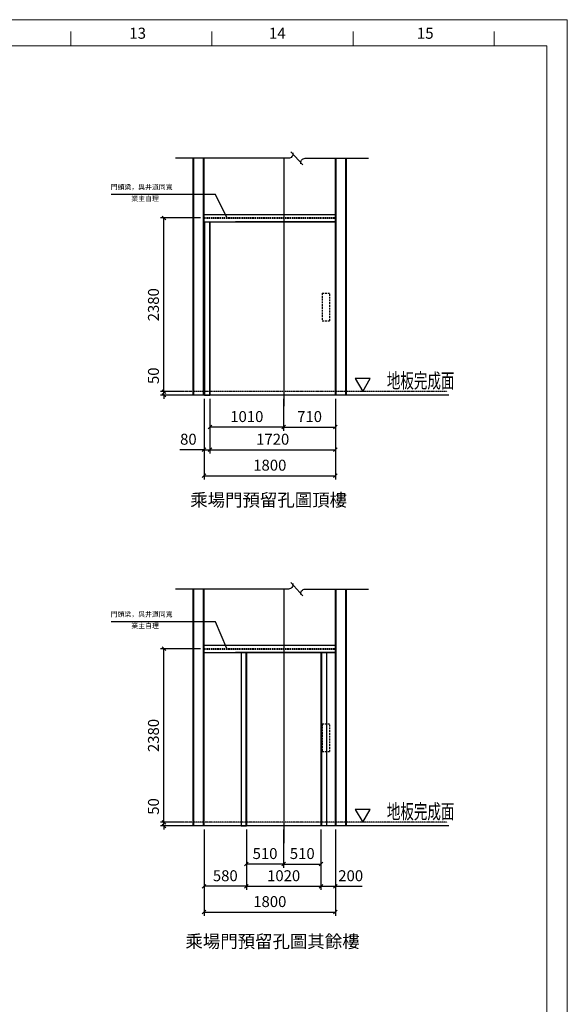
# Model space of a CAD drawing. Units: millimetres. Extents: x 123820 to 154115, y 9396 to 49511.
# Drawn here: x 146609 to 154115, y 17372 to 30877 of the extents above; entities that cross this region are included whole.
import ezdxf
from ezdxf.lldxf.tags import DXFTag

# ---------------------------------------------------------------- set-up
doc = ezdxf.new("R2010")
doc.units = ezdxf.units.MM
for name, pattern in [('1', [0.375, 0.25, -0.125]), ('DASHEDX2', [38.1, 25.4, -12.7]), ('HIDDEN', [0.375, 0.25, -0.125])]:
    doc.linetypes.add(name, pattern=pattern)
for name, color, linetype in [('0-CENTER', 8, 'CENTER'), ('0-DIM', 3, 'Continuous'), ('0-STEEL2', 40, 'Continuous'), ('0-STRUC', 6, 'Continuous'), ('0-TEXT', 4, 'Continuous'), ('MARK', 2, 'Continuous')]:
    doc.layers.add(name, color=color, linetype=linetype)
doc.layers.add('实线', color=7, linetype='Continuous', lineweight=25)
doc.styles.add('3-AUCAD', font='aucad.shx', dxfattribs={"width": 0.67, "height": 9, "bigfont": 'single.shx'})
doc.styles.add('PC_TEXTSTYLE', font='isocp.shx', dxfattribs={"width": 0.8, "bigfont": 'hzfs.shx'})
tags = doc.linetypes.add('CENTER', pattern=[2, 1.25, -0.25, 0.25, -0.25]).pattern_tags.tags
tags[10:11] = [DXFTag(74, 4), DXFTag(75, 0), DXFTag(340, '0'), DXFTag(46, 1.0), DXFTag(50, 0.0), DXFTag(44, 0.0), DXFTag(45, 0.0)]
tags[8:9] = [DXFTag(74, 4), DXFTag(75, 0), DXFTag(340, '0'), DXFTag(46, 1.0), DXFTag(50, 0.0), DXFTag(44, 0.0), DXFTag(45, 0.0)]
tags[6:7] = [DXFTag(74, 4), DXFTag(75, 0), DXFTag(340, '0'), DXFTag(46, 1.0), DXFTag(50, 0.0), DXFTag(44, 0.0), DXFTag(45, 0.0)]
tags[4:5] = [DXFTag(74, 4), DXFTag(75, 0), DXFTag(340, '0'), DXFTag(46, 1.0), DXFTag(50, 0.0), DXFTag(44, 0.0), DXFTag(45, 0.0)]
doc.dimstyles.new('ISO-25$0', dxfattribs={"dimscale": 50, "dimtxt": 3, "dimasz": 1, "dimexe": 1, "dimexo": 1, "dimgap": 1, "dimtad": 1, "dimdsep": 46, "dimtxsty": 'PC_TEXTSTYLE', "dimblk": 'OBLIQUE', "dimcen": 0, "dimclrd": 4, "dimclre": 4, "dimclrt": 2, "dimadec": 0, "dimazin": 0, "dimtfac": 1, "dimtmove": 0, "dimatfit": 3, "dimfxl": 0, "dimarcsym": 0})
doc.dimstyles.new('直线标注---計劃圖', dxfattribs={"dimscale": 30, "dimtxt": 3.5, "dimasz": 2.5, "dimexe": 1, "dimexo": 1, "dimgap": 1, "dimtad": 1, "dimdec": 1, "dimdsep": 46, "dimtxsty": 'Standard', "dimcen": 0.1, "dimclrd": 6, "dimclre": 6, "dimclrt": 6, "dimadec": 0, "dimazin": 0, "dimtfac": 1, "dimtdec": 1, "dimtix": 1, "dimtmove": 0, "dimatfit": 0, "dimfxl": 0, "dimtolj": 1, "dimtzin": 0, "dimarcsym": 0})

# ---------------------------------------------------------------- blocks, each defined once
blk = doc.blocks.new('_Oblique')
at = {"color": 0, "linetype": 'ByBlock', "lineweight": -2}
blk.add_line((-0.5, -0.5), (0.5, 0.5), dxfattribs=at)
blk = doc.blocks.new('*D152')
at = {"color": 4, "lineweight": -2}
for p, q in [((149717, 19769), (149717, 19245)), ((150227, 19769), (150227, 19245)), ((150227, 19295), (149717, 19295))]:
    blk.add_line(p, q, dxfattribs=at)
at = {"layer": 'Defpoints', "color": 0}
for p in [(149717, 19819), (150227, 19819), (149717, 19295)]:
    blk.add_point(p, dxfattribs=at)
at = {"color": 4, "lineweight": -2, "xscale": 50, "yscale": 50, "zscale": 50, "rotation": 180}
blk.add_blockref('_Oblique', (149717, 19295), dxfattribs=at)
at = {"color": 4, "lineweight": -2, "xscale": 50, "yscale": 50, "zscale": 50}
blk.add_blockref('_Oblique', (150227, 19295), dxfattribs=at)
at = {"color": 2, "insert": (149972, 19420), "char_height": 150, "attachment_point": 5, "style": 'PC_TEXTSTYLE', "bg_fill": 3, "box_fill_scale": 1.1, "bg_fill_color": 257, "bg_fill_transparency": 0}
blk.add_mtext('510', dxfattribs=at)
blk = doc.blocks.new('*D153')
at = {"color": 4, "lineweight": -2}
for p, q in [((150227, 19769), (150227, 19245)), ((150737, 19769), (150737, 19245)), ((150227, 19295), (150737, 19295))]:
    blk.add_line(p, q, dxfattribs=at)
at = {"layer": 'Defpoints', "color": 0}
for p in [(150227, 19819), (150737, 19819), (150737, 19295)]:
    blk.add_point(p, dxfattribs=at)
at = {"color": 4, "lineweight": -2, "xscale": 50, "yscale": 50, "zscale": 50, "rotation": 180}
blk.add_blockref('_Oblique', (150227, 19295), dxfattribs=at)
at = {"color": 4, "lineweight": -2, "xscale": 50, "yscale": 50, "zscale": 50}
blk.add_blockref('_Oblique', (150737, 19295), dxfattribs=at)
at = {"color": 2, "insert": (150482, 19420), "char_height": 150, "attachment_point": 5, "style": 'PC_TEXTSTYLE', "bg_fill": 3, "box_fill_scale": 1.1, "bg_fill_color": 257, "bg_fill_transparency": 0}
blk.add_mtext('510', dxfattribs=at)
blk = doc.blocks.new('*D154')
at = {"color": 4, "lineweight": -2}
for p, q in [((148587, 19869), (148587, 20201)), ((148834, 19869), (148537, 19869)), ((148587, 19819), (148587, 19869)), ((148835, 19819), (148537, 19819)), ((148587, 19819), (148587, 19769))]:
    blk.add_line(p, q, dxfattribs=at)
at = {"layer": 'Defpoints', "color": 0}
for p in [(148587, 19869), (148884, 19869), (148885, 19819)]:
    blk.add_point(p, dxfattribs=at)
at = {"color": 4, "lineweight": -2, "xscale": 50, "yscale": 50, "zscale": 50}
for p, rotation in [((148587, 19869), 270), ((148587, 19819), 90)]:
    blk.add_blockref('_Oblique', p, dxfattribs=dict(at, rotation=rotation))
at = {"color": 2, "insert": (148462, 20085), "char_height": 150, "attachment_point": 5, "rotation": 90, "style": 'PC_TEXTSTYLE', "bg_fill": 3, "box_fill_scale": 1.1, "bg_fill_color": 257, "bg_fill_transparency": 0}
blk.add_mtext('50', dxfattribs=at)
blk = doc.blocks.new('*D185')
at = {"color": 4, "lineweight": -2}
for p, q in [((149087, 22249), (148537, 22249)), ((148587, 19869), (148587, 22249)), ((148851, 19869), (148537, 19869))]:
    blk.add_line(p, q, dxfattribs=at)
at = {"layer": 'Defpoints', "color": 0}
for p in [(148587, 22249), (149137, 22249), (148901, 19869)]:
    blk.add_point(p, dxfattribs=at)
at = {"color": 4, "lineweight": -2, "xscale": 50, "yscale": 50, "zscale": 50}
for p, rotation in [((148587, 22249), 90), ((148587, 19869), 270)]:
    blk.add_blockref('_Oblique', p, dxfattribs=dict(at, rotation=rotation))
at = {"color": 2, "insert": (148462, 21059), "char_height": 150, "attachment_point": 5, "rotation": 90, "style": 'PC_TEXTSTYLE', "bg_fill": 3, "box_fill_scale": 1.1, "bg_fill_color": 257, "bg_fill_transparency": 0}
blk.add_mtext('2380', dxfattribs=at)
blk = doc.blocks.new('*D186')
at = {"color": 4, "lineweight": -2}
for p, q in [((149217, 25677), (149217, 25239)), ((150227, 25677), (150227, 25239)), ((150227, 25289), (149217, 25289))]:
    blk.add_line(p, q, dxfattribs=at)
at = {"layer": 'Defpoints', "color": 0}
for p in [(149217, 25727), (150227, 25727), (149217, 25289)]:
    blk.add_point(p, dxfattribs=at)
at = {"color": 4, "lineweight": -2, "xscale": 50, "yscale": 50, "zscale": 50, "rotation": 180}
blk.add_blockref('_Oblique', (149217, 25289), dxfattribs=at)
at = {"color": 4, "lineweight": -2, "xscale": 50, "yscale": 50, "zscale": 50}
blk.add_blockref('_Oblique', (150227, 25289), dxfattribs=at)
at = {"color": 2, "insert": (149722, 25414), "char_height": 150, "attachment_point": 5, "style": 'PC_TEXTSTYLE', "bg_fill": 3, "box_fill_scale": 1.1, "bg_fill_color": 257, "bg_fill_transparency": 0}
blk.add_mtext('1010', dxfattribs=at)
blk = doc.blocks.new('*D187')
at = {"color": 4, "lineweight": -2}
for p, q in [((150227, 25677), (150227, 25239)), ((150937, 25677), (150937, 25239)), ((150227, 25289), (150937, 25289))]:
    blk.add_line(p, q, dxfattribs=at)
at = {"layer": 'Defpoints', "color": 0}
for p in [(150227, 25727), (150937, 25727), (150937, 25289)]:
    blk.add_point(p, dxfattribs=at)
at = {"color": 4, "lineweight": -2, "xscale": 50, "yscale": 50, "zscale": 50, "rotation": 180}
blk.add_blockref('_Oblique', (150227, 25289), dxfattribs=at)
at = {"color": 4, "lineweight": -2, "xscale": 50, "yscale": 50, "zscale": 50}
blk.add_blockref('_Oblique', (150937, 25289), dxfattribs=at)
at = {"color": 2, "insert": (150582, 25414), "char_height": 150, "attachment_point": 5, "style": 'PC_TEXTSTYLE', "bg_fill": 3, "box_fill_scale": 1.1, "bg_fill_color": 257, "bg_fill_transparency": 0}
blk.add_mtext('710', dxfattribs=at)
blk = doc.blocks.new('*D188')
at = {"color": 4, "lineweight": -2}
for p, q in [((148587, 25777), (148587, 26109)), ((148834, 25777), (148537, 25777)), ((148835, 25727), (148537, 25727)), ((148587, 25727), (148587, 25777)), ((148587, 25727), (148587, 25677))]:
    blk.add_line(p, q, dxfattribs=at)
at = {"layer": 'Defpoints', "color": 0}
for p in [(148587, 25777), (148884, 25777), (148885, 25727)]:
    blk.add_point(p, dxfattribs=at)
at = {"color": 4, "lineweight": -2, "xscale": 50, "yscale": 50, "zscale": 50}
for p, rotation in [((148587, 25777), 270), ((148587, 25727), 90)]:
    blk.add_blockref('_Oblique', p, dxfattribs=dict(at, rotation=rotation))
at = {"color": 2, "insert": (148462, 25993), "char_height": 150, "attachment_point": 5, "rotation": 90, "style": 'PC_TEXTSTYLE', "bg_fill": 3, "box_fill_scale": 1.1, "bg_fill_color": 257, "bg_fill_transparency": 0}
blk.add_mtext('50', dxfattribs=at)
blk = doc.blocks.new('*D189')
at = {"color": 4, "lineweight": -2}
for p, q in [((149087, 28158), (148537, 28158)), ((148587, 25777), (148587, 28158)), ((148851, 25777), (148537, 25777))]:
    blk.add_line(p, q, dxfattribs=at)
at = {"layer": 'Defpoints', "color": 0}
for p in [(148587, 28158), (149137, 28158), (148901, 25777)]:
    blk.add_point(p, dxfattribs=at)
at = {"color": 4, "lineweight": -2, "xscale": 50, "yscale": 50, "zscale": 50}
for p, rotation in [((148587, 28158), 90), ((148587, 25777), 270)]:
    blk.add_blockref('_Oblique', p, dxfattribs=dict(at, rotation=rotation))
at = {"color": 2, "insert": (148462, 26967), "char_height": 150, "attachment_point": 5, "rotation": 90, "style": 'PC_TEXTSTYLE', "bg_fill": 3, "box_fill_scale": 1.1, "bg_fill_color": 257, "bg_fill_transparency": 0}
blk.add_mtext('2380', dxfattribs=at)
blk = doc.blocks.new('*D190')
at = {"color": 4, "lineweight": -2}
for p, q in [((150937, 25537), (150937, 24928)), ((149217, 25451), (149217, 24928)), ((149217, 24978), (150937, 24978))]:
    blk.add_line(p, q, dxfattribs=at)
at = {"layer": 'Defpoints', "color": 0}
for p in [(150937, 25587), (149217, 25501), (150937, 24978)]:
    blk.add_point(p, dxfattribs=at)
at = {"color": 4, "lineweight": -2, "xscale": 50, "yscale": 50, "zscale": 50, "rotation": 180}
blk.add_blockref('_Oblique', (149217, 24978), dxfattribs=at)
at = {"color": 4, "lineweight": -2, "xscale": 50, "yscale": 50, "zscale": 50}
blk.add_blockref('_Oblique', (150937, 24978), dxfattribs=at)
at = {"color": 2, "insert": (150077, 25103), "char_height": 150, "attachment_point": 5, "style": 'PC_TEXTSTYLE', "bg_fill": 3, "box_fill_scale": 1.1, "bg_fill_color": 257, "bg_fill_transparency": 0}
blk.add_mtext('1720', dxfattribs=at)
blk = doc.blocks.new('*D191')
at = {"color": 4, "lineweight": -2}
for p, q in [((149717, 19457), (149717, 18941)), ((150737, 19465), (150737, 18941)), ((149717, 18991), (150737, 18991))]:
    blk.add_line(p, q, dxfattribs=at)
at = {"layer": 'Defpoints', "color": 0}
for p in [(149717, 19507), (150737, 19515), (150737, 18991)]:
    blk.add_point(p, dxfattribs=at)
at = {"color": 4, "lineweight": -2, "xscale": 50, "yscale": 50, "zscale": 50, "rotation": 180}
blk.add_blockref('_Oblique', (149717, 18991), dxfattribs=at)
at = {"color": 4, "lineweight": -2, "xscale": 50, "yscale": 50, "zscale": 50}
blk.add_blockref('_Oblique', (150737, 18991), dxfattribs=at)
at = {"color": 2, "insert": (150227, 19116), "char_height": 150, "attachment_point": 5, "style": 'PC_TEXTSTYLE', "bg_fill": 3, "box_fill_scale": 1.1, "bg_fill_color": 257, "bg_fill_transparency": 0}
blk.add_mtext('1020', dxfattribs=at)
blk = doc.blocks.new('*D192')
at = {"color": 4, "lineweight": -2}
for p, q in [((150937, 19769), (150937, 18941)), ((150737, 19465), (150737, 18941)), ((150737, 18991), (150937, 18991)), ((150937, 18991), (151304, 18991))]:
    blk.add_line(p, q, dxfattribs=at)
at = {"layer": 'Defpoints', "color": 0}
for p in [(150937, 19819), (150737, 19515)]:
    blk.add_point(p, dxfattribs=at)
at = {"color": 4, "lineweight": -2, "xscale": 50, "yscale": 50, "zscale": 50, "rotation": 180}
blk.add_blockref('_Oblique', (150737, 18991), dxfattribs=at)
at = {"color": 4, "lineweight": -2, "xscale": 50, "yscale": 50, "zscale": 50}
blk.add_blockref('_Oblique', (150937, 18991), dxfattribs=at)
at = {"color": 2, "insert": (151146, 19116), "char_height": 150, "attachment_point": 5, "style": 'PC_TEXTSTYLE', "bg_fill": 3, "box_fill_scale": 1.1, "bg_fill_color": 257, "bg_fill_transparency": 0}
blk.add_mtext('200', dxfattribs=at)
at = {"layer": 'Defpoints', "color": 0}
blk.add_point((150937, 18991), dxfattribs=at)
blk = doc.blocks.new('*D193')
at = {"color": 4, "lineweight": -2}
for p, q in [((149137, 19769), (149137, 18941)), ((149717, 19457), (149717, 18941)), ((149717, 18991), (149137, 18991))]:
    blk.add_line(p, q, dxfattribs=at)
at = {"layer": 'Defpoints', "color": 0}
for p in [(149137, 19819), (149717, 19507), (149137, 18991)]:
    blk.add_point(p, dxfattribs=at)
at = {"color": 4, "lineweight": -2, "xscale": 50, "yscale": 50, "zscale": 50, "rotation": 180}
blk.add_blockref('_Oblique', (149137, 18991), dxfattribs=at)
at = {"color": 4, "lineweight": -2, "xscale": 50, "yscale": 50, "zscale": 50}
blk.add_blockref('_Oblique', (149717, 18991), dxfattribs=at)
at = {"color": 2, "insert": (149427, 19116), "char_height": 150, "attachment_point": 5, "style": 'PC_TEXTSTYLE', "bg_fill": 3, "box_fill_scale": 1.1, "bg_fill_color": 257, "bg_fill_transparency": 0}
blk.add_mtext('580', dxfattribs=at)
blk = doc.blocks.new('*D194')
at = {"color": 4, "lineweight": -2}
for p, q in [((150937, 19413), (150937, 18586)), ((149137, 19110), (149137, 18586)), ((149137, 18636), (150937, 18636))]:
    blk.add_line(p, q, dxfattribs=at)
at = {"layer": 'Defpoints', "color": 0}
for p in [(150937, 19463), (149137, 19160), (150937, 18636)]:
    blk.add_point(p, dxfattribs=at)
at = {"color": 4, "lineweight": -2, "xscale": 50, "yscale": 50, "zscale": 50, "rotation": 180}
blk.add_blockref('_Oblique', (149137, 18636), dxfattribs=at)
at = {"color": 4, "lineweight": -2, "xscale": 50, "yscale": 50, "zscale": 50}
blk.add_blockref('_Oblique', (150937, 18636), dxfattribs=at)
at = {"color": 2, "insert": (150037, 18761), "char_height": 150, "attachment_point": 5, "style": 'PC_TEXTSTYLE', "bg_fill": 3, "box_fill_scale": 1.1, "bg_fill_color": 257, "bg_fill_transparency": 0}
blk.add_mtext('1800', dxfattribs=at)
blk = doc.blocks.new('*D195')
at = {"color": 4, "lineweight": -2}
for p, q in [((149137, 25677), (149137, 24928)), ((149217, 25677), (149217, 24928)), ((149137, 24978), (148805, 24978)), ((149137, 24978), (149217, 24978)), ((149217, 24978), (149267, 24978))]:
    blk.add_line(p, q, dxfattribs=at)
at = {"layer": 'Defpoints', "color": 0}
for p in [(149137, 25727), (149217, 25727), (149217, 24978)]:
    blk.add_point(p, dxfattribs=at)
at = {"color": 4, "lineweight": -2, "xscale": 50, "yscale": 50, "zscale": 50}
blk.add_blockref('_Oblique', (149137, 24978), dxfattribs=at)
at = {"color": 4, "lineweight": -2, "xscale": 50, "yscale": 50, "zscale": 50, "rotation": 180}
blk.add_blockref('_Oblique', (149217, 24978), dxfattribs=at)
at = {"color": 2, "insert": (148921, 25103), "char_height": 150, "attachment_point": 5, "style": 'PC_TEXTSTYLE', "bg_fill": 3, "box_fill_scale": 1.1, "bg_fill_color": 257, "bg_fill_transparency": 0}
blk.add_mtext('80', dxfattribs=at)
blk = doc.blocks.new('*D196')
at = {"color": 4, "lineweight": -2}
for p, q in [((150937, 25399), (150937, 24572)), ((149137, 25096), (149137, 24572)), ((149137, 24622), (150937, 24622))]:
    blk.add_line(p, q, dxfattribs=at)
at = {"layer": 'Defpoints', "color": 0}
for p in [(150937, 25449), (149137, 25146), (150937, 24622)]:
    blk.add_point(p, dxfattribs=at)
at = {"color": 4, "lineweight": -2, "xscale": 50, "yscale": 50, "zscale": 50, "rotation": 180}
blk.add_blockref('_Oblique', (149137, 24622), dxfattribs=at)
at = {"color": 4, "lineweight": -2, "xscale": 50, "yscale": 50, "zscale": 50}
blk.add_blockref('_Oblique', (150937, 24622), dxfattribs=at)
at = {"color": 2, "insert": (150037, 24747), "char_height": 150, "attachment_point": 5, "style": 'PC_TEXTSTYLE', "bg_fill": 3, "box_fill_scale": 1.1, "bg_fill_color": 257, "bg_fill_transparency": 0}
blk.add_mtext('1800', dxfattribs=at)

msp = doc.modelspace()

# ---------------------------------------------------------------- linework, layer by layer
at = {"color": 0, "linetype": 'Continuous', "lineweight": 13}
for p, q in [((147309.659, 30520.119), (147309.659, 30713.536)), ((149243.819, 30520.119), (149243.819, 30713.536)), ((151177.978, 30520.119), (151177.978, 30713.536)), ((153112.138, 30520.119), (153112.138, 30713.536))]:
    msp.add_line(p, q, dxfattribs=at)
at = {"color": 0, "lineweight": 13}
msp.add_line((124099.758, 30520.119), (149074.057, 30520.119), dxfattribs=at)
msp.add_line((124099.758, 30520.119), (149074.057, 30520.119), dxfattribs=at)
at = {"color": 1, "lineweight": 13}
msp.add_line((124099.758, 30520.119), (153832.087, 30520.119), dxfattribs=at)
at = {"color": 1, "linetype": 'Continuous', "lineweight": 13}
msp.add_line((153832.087, 9540.302), (153832.087, 30520.119), dxfattribs=at)
for p, q in [((150937.476, 28106.501), (149566.226, 28106.501)), ((152488.814, 25727.251), (148795.606, 25727.251)), ((150937.476, 22197.839), (149566.226, 22197.839)), ((152488.814, 19818.589), (148795.606, 19818.589))]:
    msp.add_line(p, q)
at = {"linetype": 'DASHEDX2'}
for p, q in [((150754.523, 27127.251, 28.201), (150859.523, 27127.251, 28.201)), ((150754.523, 27127.251, 28.201), (150754.523, 26747.251, 28.201)), ((150859.523, 26747.251, 28.201), (150859.523, 27127.251, 28.201)), ((150754.523, 26747.251, 28.201), (150859.523, 26747.251, 28.201)), ((150754.523, 21218.589, 28.201), (150859.523, 21218.589, 28.201)), ((150754.523, 21218.589, 28.201), (150754.523, 20838.589, 28.201)), ((150859.523, 20838.589, 28.201), (150859.523, 21218.589, 28.201)), ((150754.523, 20838.589, 28.201), (150859.523, 20838.589, 28.201))]:
    msp.add_line(p, q, dxfattribs=at)
at = {"layer": '0-CENTER'}
for p, q in [((150227.476, 28975.37), (150227.476, 25575.808)), ((150227.476, 23066.707), (150227.476, 19581.526))]:
    msp.add_line(p, q, dxfattribs=at)
at = {"layer": '0-DIM', "linetype": 'HIDDEN'}
for p, q in [((152466.543, 25777.251), (148794.808, 25777.251)), ((152466.543, 19868.589), (148794.808, 19868.589))]:
    msp.add_line(p, q, dxfattribs=at)
at = {"layer": '0-STRUC'}
for p, q in [((148987.476, 25727.251), (148987.476, 28975.37)), ((148996.476, 25727.251), (148996.476, 28975.37)), ((149128.476, 25727.251), (149128.476, 28975.37)), ((149137.476, 25727.251), (149137.476, 28975.37)), ((150937.476, 25727.251), (150937.476, 28975.37)), ((150946.476, 25727.251), (150946.476, 28975.37)), ((151078.476, 25727.251), (151078.476, 28975.37)), ((151087.476, 25727.251), (151087.476, 28975.37)), ((149137.476, 25727.251), (148987.476, 25727.251)), ((151087.476, 25727.251), (150937.476, 25727.251)), ((148987.476, 19818.589), (148987.476, 23066.707)), ((148996.476, 19818.589), (148996.476, 23066.707)), ((149128.476, 19818.589), (149128.476, 23066.707)), ((149137.476, 19818.589), (149137.476, 23066.707)), ((150937.476, 19818.589), (150937.476, 23066.707)), ((150946.476, 19818.589), (150946.476, 23066.707)), ((151078.476, 19818.589), (151078.476, 23066.707)), ((151087.476, 19818.589), (151087.476, 23066.707)), ((149137.476, 19818.589), (148987.476, 19818.589)), ((151087.476, 19818.589), (150937.476, 19818.589))]:
    msp.add_line(p, q, dxfattribs=at)
at = {"layer": '0-TEXT'}
for points in [[(151310.564, 25777.251), (151412.577, 25953.942), (151208.552, 25953.942)], [(151310.564, 19868.589), (151412.577, 20045.279), (151208.552, 20045.279)]]:
    msp.add_lwpolyline(points, close=True, dxfattribs=at)
at = {"layer": 'Defpoints', "color": 0, "lineweight": 13}
for p, q in [((123819.898, 30877.009), (154114.626, 30877.009)), ((154114.626, 30877.009), (154114.626, 9396.313))]:
    msp.add_line(p, q, dxfattribs=at)
at = {"layer": 'MARK', "color": 3}
for points in [[(150351.263, 29051.049, -0.493953304), (150293.348, 28975.37), (148743.301, 28975.37)], [(150463.425, 28899.69, -0.493953304), (150521.34, 28975.37), (151387.677, 28975.37)], [(150351.263, 23142.387, -0.493953304), (150293.348, 23066.707), (148743.301, 23066.707)], [(150463.425, 22991.027, -0.493953304), (150521.34, 23066.707), (151387.677, 23066.707)]]:
    msp.add_lwpolyline(points, format="xyb", dxfattribs=at)
for points in [[(150488.228, 28885.37), (150326.459, 29065.37)], [(150488.228, 22976.707), (150326.459, 23156.707)]]:
    msp.add_lwpolyline(points, dxfattribs=at)

# ---------------------------------------------------------------- texts
at = {"lineweight": 13}
for s, p in [('13', (148110.758, 30615.484)), ('14', (150024.852, 30615.484)), ('15', (152052.373, 30615.484))]:
    msp.add_text(s, height=152.064, dxfattribs=at).set_placement(p)
at = {"layer": '0-TEXT', "style": '3-AUCAD', "width": 0.67}
for p in [(151642.053, 25824.079), (151642.053, 19915.416)]:
    msp.add_text('地板完成面', height=202.5, dxfattribs=at).set_placement(p)
at = {"layer": '实线', "color": 3}
for s, insert, char_height, width, attachment_point in [('{\\fDengXian|b0|i0|c134|p2;門頭梁，與井道同寬}', (147856.92, 28615.587, 28.201), 69, 1934.66305, 1), ('{\\fDengXian|b0|i0|c134|p2;業主自理}', (148139.736, 28457.752, 28.201), 69, 807.46764, 1), ('{\\fSimSun|b0|i0|c134|p2;乘場門預留孔圖頂樓}', (151095.368, 24376.627), 175, 2418.53611, 3), ('{\\fDengXian|b0|i0|c134|p2;門頭梁，與井道同寬}', (147856.92, 22756.925, 28.201), 69, 1934.66305, 1), ('{\\fDengXian|b0|i0|c134|p2;業主自理}', (148139.736, 22599.089, 28.201), 69, 807.46764, 1), ('{\\fSimSun|b0|i0|c134|p2;乘場門預留孔圖其餘樓 }', (148880.613, 18321.891), 175, 2790.72175, 1)]:
    msp.add_mtext(s, dxfattribs=dict(at, insert=insert, char_height=char_height, width=width, attachment_point=attachment_point))

# ---------------------------------------------------------------- next in the draw order: dimensions: what is measured, and where the dimension line sits
for base, p1, p2, angle, picture, middle in [((148586.681, 25777.251), (148884.633, 25727.251), (148883.835, 25777.251), 90, '*D188', (148461.681, 25993.299)), ((149217.476, 25288.928), (150227.476, 25727.251), (149217.476, 25727.251), 180, '*D186', (149722.476, 25413.928)), ((148586.681, 19868.589), (148884.633, 19818.589), (148883.835, 19868.589), 90, '*D154', (148461.681, 20084.636)), ((149717.476, 19294.646), (150227.476, 19818.589), (149717.476, 19818.589), 180, '*D152', (149972.476, 19419.646))]:
    dim = msp.add_linear_dim(base=base, p1=p1, p2=p2, angle=angle, dimstyle='ISO-25$0')
    dim.commit()
    dim.dimension.update_dxf_attribs({"geometry": picture, "text_midpoint": middle})

# ---------------------------------------------------------------- next in the draw order: linework, layer by layer
at = {"layer": '0-STEEL2'}
for p, q in [((149142.476, 28106.501), (149142.476, 25727.251)), ((149208.476, 28106.501), (149208.476, 25727.251)), ((149217.476, 28106.501), (149217.476, 25727.251)), ((149142.476, 25727.251), (149217.476, 25727.251)), ((149192.476, 25727.251), (149217.476, 25727.251)), ((149642.476, 22197.839), (149642.476, 19818.589)), ((149708.476, 22197.839), (149708.476, 19818.589)), ((149717.476, 22197.839), (149717.476, 19818.589)), ((149642.476, 19818.589), (149717.476, 19818.589)), ((149692.476, 19818.589), (149717.476, 19818.589))]:
    msp.add_line(p, q, dxfattribs=at)

# ---------------------------------------------------------------- next in the draw order: dimensions: what is measured, and where the dimension line sits
for base, p1, p2, picture, middle in [((150937.476, 25288.928), (150227.476, 25727.251), (150937.476, 25727.251), '*D187', (150582.476, 25413.928)), ((150737.476, 19294.646), (150227.476, 19818.589), (150737.476, 19818.589), '*D153', (150482.476, 19419.646))]:
    dim = msp.add_linear_dim(base=base, p1=p1, p2=p2, dimstyle='ISO-25$0')
    dim.commit()
    dim.dimension.update_dxf_attribs({"geometry": picture, "text_midpoint": middle})
dim = msp.add_linear_dim(base=(148586.681, 22248.839), p1=(148901.06, 19868.589), p2=(149137.476, 22248.839), angle=90, dimstyle='ISO-25$0', override={"dimdec": 0})
dim.commit()
dim.dimension.update_dxf_attribs({"geometry": '*D185', "text_midpoint": (148461.681, 21058.714)})

# ---------------------------------------------------------------- next in the draw order: linework, layer by layer
for p, q in [((149137.476, 22297.839), (150937.476, 22297.839)), ((149137.476, 22197.839), (150937.476, 22197.839))]:
    msp.add_line(p, q)
at = {"linetype": '1', "ltscale": 80}
for p, q in [((149137.476, 22252.964), (150937.476, 22252.964)), ((149137.476, 22244.964), (150937.476, 22244.964))]:
    msp.add_line(p, q, dxfattribs=at)
at = {"layer": '0-STEEL2'}
for p, q in [((150737.476, 22197.839), (150737.476, 19818.589)), ((150746.476, 22197.839), (150746.476, 19818.589)), ((150812.476, 22197.839), (150812.476, 19818.589)), ((150812.476, 19818.589), (150737.476, 19818.589))]:
    msp.add_line(p, q, dxfattribs=at)

# ---------------------------------------------------------------- next in the draw order: dimensions: what is measured, and where the dimension line sits
dim = msp.add_linear_dim(base=(148586.681, 28157.501), p1=(148901.06, 25777.251), p2=(149137.476, 28157.501), angle=90, dimstyle='ISO-25$0', override={"dimdec": 0})
dim.commit()
dim.dimension.update_dxf_attribs({"geometry": '*D189', "text_midpoint": (148461.681, 26967.376)})
for base, p1, p2, picture, middle in [((150937.476, 24977.938), (149217.476, 25500.899), (150937.476, 25587.499), '*D190', (150077.476, 25102.938)), ((150737.476, 18991.422), (149717.476, 19506.617), (150737.476, 19515.364), '*D191', (150227.476, 19116.422))]:
    dim = msp.add_linear_dim(base=base, p1=p1, p2=p2, dimstyle='ISO-25$0')
    dim.commit()
    dim.dimension.update_dxf_attribs({"geometry": picture, "text_midpoint": middle})

# ---------------------------------------------------------------- next in the draw order: leaders
at = {"layer": '实线'}
msp.add_leader([(149448.769, 22252.964), (149291.522, 22618.474), (147863.048, 22618.474)], dimstyle='直线标注---計劃圖', override={"dimgap": 1, "dimtad": 0, "dimldrblk": 'DotSmall'}, dxfattribs=at)

# ---------------------------------------------------------------- next in the draw order: linework, layer by layer
for p, q in [((149137.476, 28206.501), (150937.476, 28206.501)), ((149137.476, 28106.501), (150937.476, 28106.501))]:
    msp.add_line(p, q)
at = {"linetype": '1', "ltscale": 80}
for p, q in [((149137.476, 28161.626), (150937.476, 28161.626)), ((149137.476, 28153.626), (150937.476, 28153.626))]:
    msp.add_line(p, q, dxfattribs=at)

# ---------------------------------------------------------------- next in the draw order: dimensions: what is measured, and where the dimension line sits
dim = msp.add_linear_dim(base=(149217.476, 24977.938), p1=(149137.476, 25727.251), p2=(149217.476, 25727.251), dimstyle='ISO-25$0')
dim.commit()
dim.dimension.update_dxf_attribs({"geometry": '*D195', "text_midpoint": (148921.429, 24977.938), "dimtype": 160})
dim = msp.add_linear_dim(base=(149137.476, 18991.422), p1=(149717.476, 19506.617), p2=(149137.476, 19818.589), angle=180, dimstyle='ISO-25$0')
dim.commit()
dim.dimension.update_dxf_attribs({"geometry": '*D193', "text_midpoint": (149427.476, 19116.422)})
dim = msp.add_linear_dim(base=(150937.476, 18991.422), p1=(150737.476, 19515.364), p2=(150937.476, 19818.589), dimstyle='ISO-25$0')
dim.commit()
dim.dimension.update_dxf_attribs({"geometry": '*D192', "text_midpoint": (151145.524, 19116.422)})

# ---------------------------------------------------------------- next in the draw order: leaders
at = {"layer": '实线'}
msp.add_leader([(149448.769, 28161.626), (149291.522, 28477.137), (147863.048, 28477.137)], dimstyle='直线标注---計劃圖', override={"dimgap": 1, "dimtad": 0, "dimldrblk": 'DotSmall'}, dxfattribs=at)

# ---------------------------------------------------------------- next in the draw order: dimensions: what is measured, and where the dimension line sits
for base, p1, p2, picture, middle in [((150937.476, 24622.275), (149137.476, 25146.217), (150937.476, 25449.442), '*D196', (150037.476, 24747.275)), ((150937.476, 18635.759), (149137.476, 19159.701), (150937.476, 19462.926), '*D194', (150037.476, 18760.759))]:
    dim = msp.add_linear_dim(base=base, p1=p1, p2=p2, dimstyle='ISO-25$0')
    dim.commit()
    dim.dimension.update_dxf_attribs({"geometry": picture, "text_midpoint": middle})

doc.saveas('drawing.dxf')
